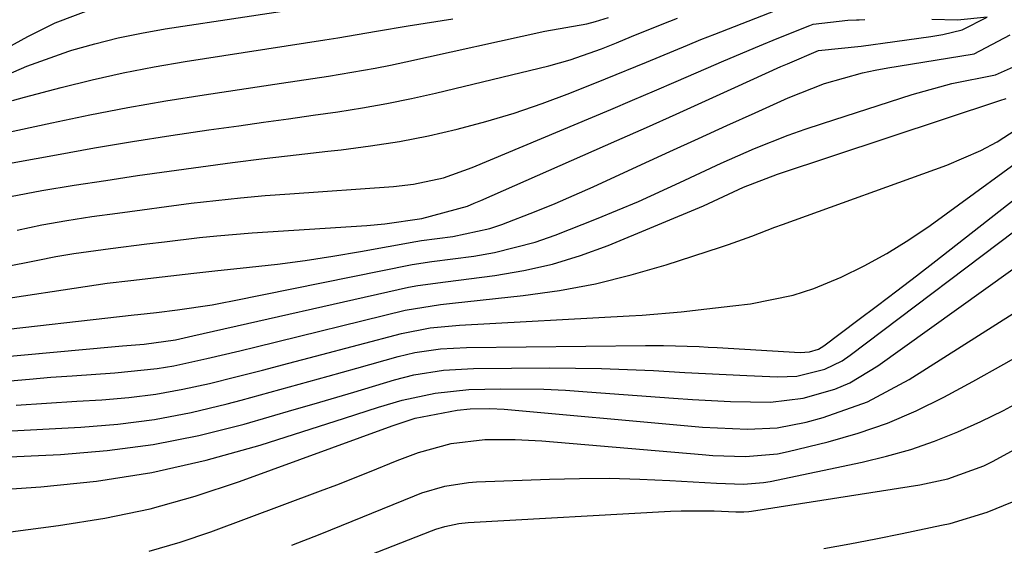
# Model space of a CAD drawing. Units: inches. Extents: x 1899770 to 1905050, y 385081 to 390396.
# Drawn here: x 1904248 to 1904352, y 385417 to 385473 of the extents above; entities that cross this region are included whole.
import ezdxf

# ---------------------------------------------------------------- set-up
doc = ezdxf.new("R2010")
doc.units = ezdxf.units.IN
doc.header["$MEASUREMENT"] = 0
doc.layers.add('7', color=7, linetype='Continuous')
doc.layers.add('8', color=7, linetype='Continuous')

msp = doc.modelspace()

# ---------------------------------------------------------------- linework, layer by layer
at = {"layer": '7', "color": 18}
for points in [[(1904242.88, 385467.78, 1688), (1904248.52, 385470.86, 1688), (1904251.42, 385472.31, 1688), (1904255.98, 385474.04, 1688)], [(1904246.72, 385453.98, 1698), (1904250.01, 385454.61, 1698), (1904253.42, 385455.16, 1698), (1904256.75, 385455.68, 1698), (1904260.09, 385456.18, 1698), (1904263.43, 385456.66, 1698), (1904266.78, 385457.12, 1698), (1904270.12, 385457.56, 1698), (1904273.47, 385457.98, 1698), (1904276.83, 385458.38, 1698), (1904280.18, 385458.76, 1698), (1904281.59, 385458.91, 1698), (1904284.68, 385459.31, 1698), (1904287.76, 385459.79, 1698), (1904290.81, 385460.39, 1698), (1904293.85, 385461.08, 1698), (1904296.86, 385461.88, 1698), (1904299.85, 385462.77, 1698), (1904302.79, 385463.79, 1698), (1904305.71, 385464.88, 1698), (1904309.5, 385466.39, 1698), (1904313.82, 385468.16, 1698), (1904318.12, 385469.97, 1698), (1904319.56, 385470.55, 1698), (1904321.01, 385471.13, 1698), (1904330.31, 385474.79, 1698)], [(1904243.87, 385460.22, 1694), (1904251.06, 385461.77, 1694), (1904255.07, 385462.6, 1694), (1904259.08, 385463.37, 1694), (1904263.11, 385464.07, 1694), (1904267.15, 385464.71, 1694), (1904275.31, 385465.93, 1694), (1904280.25, 385466.69, 1694), (1904285.17, 385467.53, 1694), (1904286.81, 385467.85, 1694), (1904288.43, 385468.2, 1694), (1904303.1, 385471.45, 1694), (1904307.5, 385472.19, 1694), (1904308.44, 385472.44, 1694), (1904309.81, 385472.88, 1694)], [(1904245.85, 385446.53, 1702), (1904249.58, 385447.27, 1702), (1904251.49, 385447.63, 1702), (1904253.4, 385447.96, 1702), (1904257.25, 385448.5, 1702), (1904261.1, 385448.97, 1702), (1904262.95, 385449.2, 1702), (1904266.64, 385449.64, 1702), (1904268.49, 385449.83, 1702), (1904272.2, 385450.13, 1702), (1904284.29, 385450.91, 1702), (1904286.19, 385451.08, 1702), (1904290.12, 385451.65, 1702), (1904294.93, 385452.97, 1702), (1904295.63, 385453.26, 1702), (1904296.33, 385453.56, 1702), (1904310.69, 385459.89, 1702), (1904313.81, 385461.27, 1702), (1904316.93, 385462.66, 1702), (1904320.04, 385464.07, 1702), (1904323.14, 385465.48, 1702), (1904328, 385467.7, 1702), (1904328.68, 385468, 1702), (1904331.95, 385469.4, 1702), (1904336.45, 385469.86, 1702), (1904340.02, 385470.33, 1702), (1904343.81, 385470.88, 1702), (1904345.09, 385471.09, 1702), (1904347.12, 385471.57, 1702), (1904349.75, 385472.92, 1702), (1904346.61, 385472.6, 1702), (1904343.91, 385472.65, 1702)], [(1904244.69, 385457.13, 1696), (1904251.57, 385458.39, 1696), (1904255.57, 385459.1, 1696), (1904259.59, 385459.77, 1696), (1904263.61, 385460.4, 1696), (1904267.63, 385461, 1696), (1904270.81, 385461.45, 1696), (1904273.41, 385461.82, 1696), (1904276.02, 385462.19, 1696), (1904278.63, 385462.56, 1696), (1904281.23, 385462.93, 1696), (1904283.83, 385463.33, 1696), (1904286.42, 385463.79, 1696), (1904289, 385464.32, 1696), (1904291.56, 385464.9, 1696), (1904303.49, 385467.79, 1696), (1904305.74, 385468.4, 1696), (1904309.07, 385469.58, 1696), (1904310.65, 385470.21, 1696), (1904312.22, 385470.86, 1696), (1904315.45, 385472.16, 1696), (1904317.07, 385472.81, 1696)], [(1904246.9, 385464.11, 1692), (1904248.19, 385464.48, 1692), (1904252.06, 385465.5, 1692), (1904255.31, 385466.3, 1692), (1904258.58, 385467.03, 1692), (1904261.86, 385467.66, 1692), (1904265.15, 385468.22, 1692), (1904279.88, 385470.52, 1692), (1904281.24, 385470.73, 1692), (1904283.27, 385471.08, 1692), (1904285.31, 385471.43, 1692), (1904288.66, 385472, 1692), (1904293.37, 385472.75, 1692)], [(1904245.75, 385443.13, 1704), (1904254.57, 385444.49, 1704), (1904256.91, 385444.82, 1704), (1904259.4, 385445.11, 1704), (1904262.72, 385445.48, 1704), (1904266.04, 385445.88, 1704), (1904268.26, 385446.12, 1704), (1904271.92, 385446.5, 1704), (1904274.86, 385446.84, 1704), (1904277.79, 385447.22, 1704), (1904280.71, 385447.67, 1704), (1904283.62, 385448.16, 1704), (1904289.46, 385449.22, 1704), (1904290.08, 385449.32, 1704), (1904293.38, 385449.74, 1704), (1904297.28, 385450.6, 1704), (1904298.55, 385451.03, 1704), (1904302.16, 385452.42, 1704), (1904304.18, 385453.24, 1704), (1904308.17, 385455, 1704), (1904313.3, 385457.36, 1704), (1904316.29, 385458.74, 1704), (1904319.29, 385460.1, 1704), (1904322.28, 385461.46, 1704), (1904325.28, 385462.82, 1704), (1904328.77, 385464.38, 1704), (1904332.61, 385465.89, 1704), (1904336.59, 385467.02, 1704), (1904337.93, 385467.3, 1704), (1904339.29, 385467.55, 1704), (1904346.87, 385468.79, 1704), (1904348.38, 385469.05, 1704), (1904352.18, 385471.04, 1704)], [(1904243.64, 385439.66, 1706), (1904259.74, 385441.48, 1706), (1904260.14, 385441.52, 1706), (1904262.12, 385441.72, 1706), (1904264.34, 385442, 1706), (1904267.97, 385442.55, 1706), (1904269.05, 385442.74, 1706), (1904270.13, 385442.96, 1706), (1904289.08, 385446.81, 1706), (1904291.17, 385447.12, 1706), (1904295.6, 385447.69, 1706), (1904297.79, 385448.05, 1706), (1904302.08, 385449.16, 1706), (1904304.17, 385449.9, 1706), (1904308.52, 385451.61, 1706), (1904310.74, 385452.52, 1706), (1904312.96, 385453.46, 1706), (1904317.33, 385455.46, 1706), (1904321.68, 385457.5, 1706), (1904325.2, 385459.03, 1706), (1904328.77, 385460.44, 1706), (1904330.57, 385461.08, 1706), (1904332.39, 385461.7, 1706), (1904341.83, 385464.75, 1706), (1904346.02, 385465.9, 1706), (1904350.63, 385466.82, 1706), (1904352.52, 385467.68, 1706)], [(1904241.64, 385436.66, 1708), (1904257.76, 385438.13, 1708), (1904258.52, 385438.2, 1708), (1904260.8, 385438.38, 1708), (1904264.13, 385438.86, 1708), (1904265.93, 385439.25, 1708), (1904288.71, 385444.4, 1708), (1904289.67, 385444.59, 1708), (1904292.6, 385444.97, 1708), (1904297.81, 385445.64, 1708), (1904300.87, 385446.16, 1708), (1904303.89, 385446.84, 1708), (1904306.85, 385447.75, 1708), (1904309.77, 385448.82, 1708), (1904319.81, 385452.98, 1708), (1904324.06, 385454.95, 1708), (1904327.62, 385456.33, 1708), (1904351.09, 385464.13, 1708), (1904351.76, 385464.33, 1708)], [(1904247.31, 385431.95, 1712), (1904250.51, 385432.16, 1712), (1904253.72, 385432.36, 1712), (1904256.33, 385432.51, 1712), (1904259.2, 385432.76, 1712), (1904262.05, 385433.11, 1712), (1904264.88, 385433.63, 1712), (1904267.69, 385434.24, 1712), (1904270.49, 385434.95, 1712), (1904273.28, 385435.66, 1712), (1904276.08, 385436.39, 1712), (1904278.87, 385437.12, 1712), (1904287.96, 385439.53, 1712), (1904291, 385440.11, 1712), (1904293.3, 385440.33, 1712), (1904294.08, 385440.38, 1712), (1904311.99, 385441.37, 1712), (1904313.36, 385441.46, 1712), (1904317.46, 385441.81, 1712), (1904320.19, 385442.11, 1712), (1904322.91, 385442.43, 1712), (1904324.79, 385442.66, 1712), (1904329.29, 385443.56, 1712), (1904331.47, 385444.28, 1712), (1904334.35, 385445.47, 1712), (1904336.79, 385446.66, 1712), (1904339.18, 385447.95, 1712), (1904341.48, 385449.39, 1712), (1904343.73, 385450.92, 1712), (1904356.08, 385459.92, 1712)], [(1904245.43, 385429.16, 1714), (1904254.12, 385429.62, 1714), (1904258.03, 385429.95, 1714), (1904261.91, 385430.44, 1714), (1904265.75, 385431.18, 1714), (1904269.57, 385432.08, 1714), (1904271.05, 385432.48, 1714), (1904274.11, 385433.31, 1714), (1904277.16, 385434.15, 1714), (1904280.21, 385435, 1714), (1904283.26, 385435.85, 1714), (1904287.6, 385437.08, 1714), (1904289.37, 385437.51, 1714), (1904292.08, 385437.9, 1714), (1904294.81, 385438.05, 1714), (1904313.72, 385438.26, 1714), (1904315.6, 385438.26, 1714), (1904319.38, 385438.13, 1714), (1904320.32, 385438.08, 1714), (1904321.27, 385438.02, 1714), (1904330.02, 385437.51, 1714), (1904331.01, 385437.58, 1714), (1904331.95, 385437.87, 1714), (1904332.51, 385438.22, 1714), (1904336.12, 385440.91, 1714), (1904338.18, 385442.46, 1714), (1904340.24, 385444.02, 1714), (1904342.29, 385445.59, 1714), (1904344.33, 385447.18, 1714), (1904359.57, 385459.11, 1714)], [(1904237.02, 385422.45, 1718), (1904249.9, 385423.32, 1718), (1904255.78, 385423.94, 1718), (1904261.6, 385424.83, 1718), (1904267.34, 385426.14, 1718), (1904273.03, 385427.73, 1718), (1904281.93, 385430.56, 1718), (1904283.13, 385430.95, 1718), (1904285.54, 385431.72, 1718), (1904288.02, 385432.48, 1718), (1904291.51, 385433.23, 1718), (1904295.06, 385433.59, 1718), (1904298.43, 385433.66, 1718), (1904302.99, 385433.62, 1718), (1904305.27, 385433.52, 1718), (1904307.54, 385433.37, 1718), (1904316.66, 385432.68, 1718), (1904318.66, 385432.54, 1718), (1904322.66, 385432.33, 1718), (1904326.91, 385432.26, 1718), (1904330.34, 385432.69, 1718), (1904333.67, 385433.65, 1718), (1904335.26, 385434.32, 1718), (1904338.23, 385436.09, 1718), (1904360.77, 385452.27, 1718)], [(1904237.31, 385426.06, 1716), (1904251.99, 385426.75, 1716), (1904256.9, 385427.15, 1716), (1904261.76, 385427.78, 1716), (1904266.58, 385428.75, 1716), (1904271.35, 385429.95, 1716), (1904276.62, 385431.48, 1716), (1904278.73, 385432.09, 1716), (1904282.94, 385433.33, 1716), (1904287.23, 385434.62, 1716), (1904289.27, 385435.15, 1716), (1904292.39, 385435.63, 1716), (1904295.54, 385435.81, 1716), (1904303.59, 385435.88, 1716), (1904306.33, 385435.87, 1716), (1904309.07, 385435.83, 1716), (1904311.81, 385435.73, 1716), (1904314.54, 385435.6, 1716), (1904317.84, 385435.41, 1716), (1904320.02, 385435.29, 1716), (1904324.38, 385435.08, 1716), (1904327.64, 385434.93, 1716), (1904329.68, 385435.01, 1716), (1904332.64, 385435.74, 1716), (1904334.45, 385436.64, 1716), (1904335.29, 385437.21, 1716), (1904354.4, 385451.66, 1716)], [(1904261.32, 385416.52, 1722), (1904264.6, 385417.49, 1722), (1904267.83, 385418.59, 1722), (1904279.42, 385422.89, 1722), (1904281.15, 385423.55, 1722), (1904284.59, 385424.9, 1722), (1904287.51, 385426.11, 1722), (1904289.75, 385426.95, 1722), (1904293.21, 385427.89, 1722), (1904296.76, 385428.31, 1722), (1904299.97, 385428.32, 1722), (1904302.77, 385428.17, 1722), (1904319.67, 385426.73, 1722), (1904320.81, 385426.65, 1722), (1904324.25, 385426.52, 1722), (1904327.65, 385426.81, 1722), (1904328.77, 385427.04, 1722), (1904332.97, 385428.07, 1722), (1904336.13, 385428.98, 1722), (1904339.23, 385430.04, 1722), (1904342.25, 385431.34, 1722), (1904345.2, 385432.8, 1722), (1904348.25, 385434.45, 1722), (1904351.52, 385436.26, 1722), (1904354.76, 385438.12, 1722)], [(1904266.51, 385409.04, 1726), (1904291.11, 385418.68, 1726), (1904291.58, 385418.85, 1726), (1904292.54, 385419.15, 1726), (1904294.01, 385419.45, 1726), (1904295, 385419.55, 1726), (1904316.33, 385420.75, 1726), (1904317.48, 385420.79, 1726), (1904320.94, 385420.78, 1726), (1904323.25, 385420.69, 1726), (1904324.08, 385420.69, 1726), (1904324.62, 385420.73, 1726), (1904324.9, 385420.77, 1726), (1904342.64, 385423.53, 1726), (1904345.61, 385424.16, 1726), (1904349.41, 385425.53, 1726), (1904350.31, 385425.99, 1726), (1904363.19, 385433.01, 1726)], [(1904276.39, 385417.15, 1724), (1904279.39, 385418.34, 1724), (1904289.32, 385422.38, 1724), (1904290.11, 385422.68, 1724), (1904292.53, 385423.41, 1724), (1904295.02, 385423.8, 1724), (1904295.87, 385423.86, 1724), (1904303.58, 385424.15, 1724), (1904306.75, 385424.22, 1724), (1904309.92, 385424.23, 1724), (1904313.09, 385424.15, 1724), (1904316.26, 385424, 1724), (1904321.18, 385423.7, 1724), (1904324.03, 385423.61, 1724), (1904326.15, 385423.78, 1724), (1904326.85, 385423.9, 1724), (1904336.56, 385425.93, 1724), (1904339.15, 385426.55, 1724), (1904341.69, 385427.27, 1724), (1904344.19, 385428.15, 1724), (1904346.66, 385429.13, 1724), (1904349.08, 385430.23, 1724), (1904351.47, 385431.39, 1724), (1904353.81, 385432.64, 1724)], [(1904332.51, 385416.82, 1728), (1904335.27, 385417.31, 1728), (1904338.02, 385417.84, 1728), (1904340.77, 385418.39, 1728), (1904344.95, 385419.27, 1728), (1904345.84, 385419.47, 1728), (1904349.75, 385420.65, 1728), (1904354.15, 385422.46, 1728)]]:
    msp.add_polyline3d(points, dxfattribs=at)
at = {"layer": '8', "color": 18}
for points in [[(1904246.26, 385466.77, 1690), (1904248.42, 385467.72, 1690), (1904252.87, 385469.31, 1690), (1904253.18, 385469.41, 1690), (1904255.61, 385470.1, 1690), (1904258.06, 385470.72, 1690), (1904260.53, 385471.23, 1690), (1904263.03, 385471.67, 1690), (1904279.83, 385474.21, 1690)], [(1904247.39, 385450.42, 1700), (1904250.01, 385450.97, 1700), (1904252.64, 385451.44, 1700), (1904255.29, 385451.86, 1700), (1904258.01, 385452.23, 1700), (1904260.6, 385452.58, 1700), (1904263.18, 385452.92, 1700), (1904265.77, 385453.26, 1700), (1904268.37, 385453.56, 1700), (1904270.96, 385453.84, 1700), (1904273.56, 385454.07, 1700), (1904276.16, 385454.27, 1700), (1904287.1, 385455.03, 1700), (1904289.24, 385455.27, 1700), (1904292.39, 385455.96, 1700), (1904295.43, 385457.03, 1700), (1904310.04, 385463.16, 1700), (1904312.35, 385464.14, 1700), (1904314.65, 385465.12, 1700), (1904316.95, 385466.11, 1700), (1904320.09, 385467.49, 1700), (1904321.96, 385468.31, 1700), (1904325.72, 385469.89, 1700), (1904327.61, 385470.66, 1700), (1904331.05, 385472.04, 1700), (1904331.4, 385472.17, 1700), (1904335.06, 385472.58, 1700), (1904335.96, 385472.62, 1700), (1904336.25, 385472.63, 1700), (1904336.85, 385472.65, 1700)], [(1904239.7, 385433.93, 1710), (1904248.72, 385434.7, 1710), (1904250.96, 385434.89, 1710), (1904253.21, 385435.06, 1710), (1904257.71, 385435.37, 1710), (1904262.19, 385435.81, 1710), (1904263.94, 385436.11, 1710), (1904267.42, 385436.86, 1710), (1904270.89, 385437.68, 1710), (1904272.62, 385438.1, 1710), (1904288.33, 385441.96, 1710), (1904292.08, 385442.57, 1710), (1904292.71, 385442.64, 1710), (1904293.34, 385442.71, 1710), (1904300.78, 385443.53, 1710), (1904304.62, 385444.07, 1710), (1904308.42, 385444.76, 1710), (1904312.18, 385445.69, 1710), (1904315.9, 385446.77, 1710), (1904321.63, 385448.63, 1710), (1904322.46, 385448.91, 1710), (1904324.91, 385449.8, 1710), (1904327.36, 385450.73, 1710), (1904328.17, 385451.03, 1710), (1904345.51, 385457.27, 1710), (1904349.1, 385458.82, 1710), (1904350.81, 385459.76, 1710), (1904354.12, 385461.88, 1710)], [(1904232.48, 385416.83, 1720), (1904237.18, 385417.56, 1720), (1904241.95, 385418.03, 1720), (1904246.71, 385418.59, 1720), (1904251.77, 385419.23, 1720), (1904256.64, 385420.02, 1720), (1904261.45, 385421.02, 1720), (1904266.19, 385422.34, 1720), (1904270.87, 385423.88, 1720), (1904286.99, 385429.78, 1720), (1904289.4, 385430.56, 1720), (1904293.84, 385431.42, 1720), (1904295.19, 385431.56, 1720), (1904297.28, 385431.6, 1720), (1904298.78, 385431.52, 1720), (1904318.16, 385429.75, 1720), (1904319.73, 385429.62, 1720), (1904324.46, 385429.4, 1720), (1904327.59, 385429.56, 1720), (1904330.66, 385430.16, 1720), (1904332.45, 385430.65, 1720), (1904337.14, 385432.3, 1720), (1904341.52, 385434.65, 1720), (1904354.34, 385442.79, 1720)]]:
    msp.add_polyline3d(points, dxfattribs=at)

doc.saveas('drawing.dxf')
